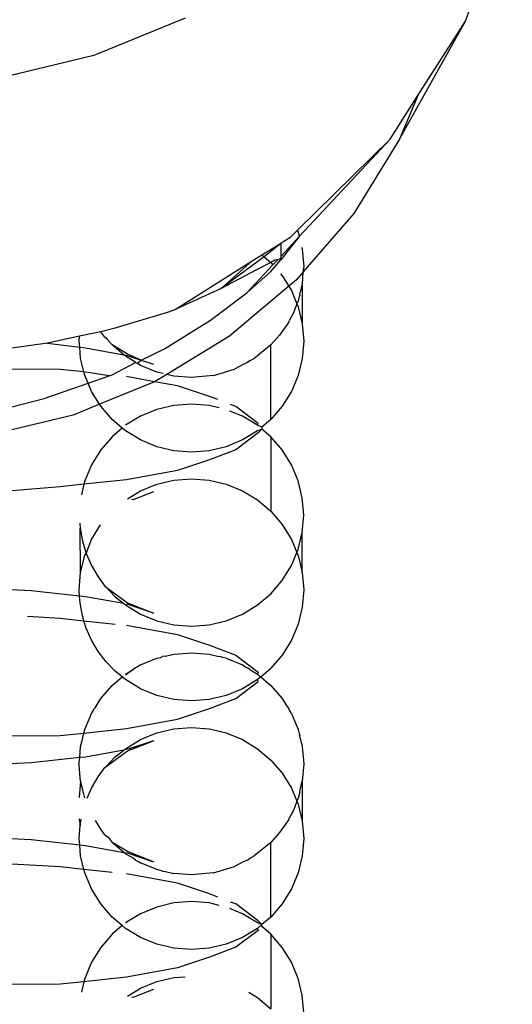
# Model space of a CAD drawing. Extents: x -4.08 to 3.19, y -3.56 to 3.57.
# Drawn here: x -0.31 to -0.3, y -1.67 to -1.65 of the extents above; entities that cross this region are included whole.
import ezdxf

# ---------------------------------------------------------------- set-up
doc = ezdxf.new("R2010")
doc.units = 0
doc.layers.get('0').update_dxf_attribs({"linetype": 'CONTINUOUS'})

msp = doc.modelspace()

# ---------------------------------------------------------------- linework, layer by layer
for p, q in [((-0.301536, -1.648685), (-0.300493, -1.645745)), ((-0.307783, -1.648624), (-0.309813, -1.649456)), ((-0.303002, -1.651319), (-0.301536, -1.648685)), ((-0.302595, -1.650346), (-0.301536, -1.648685)), ((-0.309813, -1.649456), (-0.311949, -1.649964)), ((-0.303216, -1.65132), (-0.302595, -1.650346)), ((-0.302595, -1.650346), (-0.303002, -1.651319)), ((-0.305278, -1.653351), (-0.303216, -1.65132)), ((-0.303216, -1.65132), (-0.305237, -1.653492)), ((-0.303002, -1.651319), (-0.304026, -1.652975)), ((-0.304026, -1.652975), (-0.305156, -1.654285)), ((-0.305448, -1.653517), (-0.305278, -1.653351)), ((-0.305278, -1.653351), (-0.305262, -1.653391)), ((-0.305237, -1.653492), (-0.305647, -1.654008)), ((-0.305237, -1.653492), (-0.305639, -1.653924)), ((-0.305448, -1.653517), (-0.305639, -1.653636)), ((-0.305262, -1.653391), (-0.305237, -1.653492)), ((-0.30607, -1.653901), (-0.305639, -1.653636)), ((-0.305639, -1.653636), (-0.306023, -1.653941)), ((-0.305639, -1.653924), (-0.305639, -1.653636)), ((-0.305179, -1.653732), (-0.30517, -1.653769)), ((-0.30517, -1.653769), (-0.305139, -1.654156)), ((-0.308002, -1.655117), (-0.306289, -1.654035)), ((-0.306023, -1.653941), (-0.306981, -1.654647)), ((-0.306981, -1.654647), (-0.306289, -1.654035)), ((-0.306289, -1.654035), (-0.30607, -1.653901)), ((-0.30607, -1.653901), (-0.306023, -1.653941)), ((-0.306023, -1.653941), (-0.305871, -1.65407)), ((-0.305872, -1.65427), (-0.305647, -1.654008)), ((-0.305784, -1.654015), (-0.305871, -1.65407)), ((-0.305709, -1.653998), (-0.305825, -1.654123)), ((-0.305709, -1.653998), (-0.305784, -1.654015)), ((-0.305639, -1.653983), (-0.305709, -1.653998)), ((-0.305647, -1.654008), (-0.305639, -1.653983)), ((-0.305639, -1.653983), (-0.305639, -1.653924)), ((-0.306207, -1.654239), (-0.306981, -1.654647)), ((-0.305825, -1.654123), (-0.306403, -1.654745)), ((-0.305871, -1.65407), (-0.306207, -1.654239)), ((-0.305871, -1.65407), (-0.305825, -1.654123)), ((-0.305139, -1.654156), (-0.305156, -1.654285)), ((-0.306403, -1.654745), (-0.305872, -1.65427)), ((-0.305656, -1.654319), (-0.305617, -1.654365)), ((-0.305617, -1.654365), (-0.305473, -1.654598)), ((-0.3053, -1.654452), (-0.305473, -1.654598)), ((-0.305156, -1.654285), (-0.3053, -1.654452)), ((-0.305156, -1.654285), (-0.30517, -1.654544)), ((-0.306981, -1.654647), (-0.308002, -1.655117)), ((-0.305473, -1.654598), (-0.306792, -1.655714)), ((-0.305473, -1.654598), (-0.305412, -1.654696)), ((-0.305412, -1.654696), (-0.305289, -1.65499)), ((-0.30517, -1.654544), (-0.305216, -1.654733)), ((-0.30517, -1.654544), (-0.30517, -1.655433)), ((-0.307217, -1.655357), (-0.306403, -1.654745)), ((-0.305262, -1.654921), (-0.305289, -1.65499)), ((-0.305241, -1.654837), (-0.305262, -1.654921)), ((-0.305224, -1.654797), (-0.305241, -1.654837)), ((-0.305224, -1.654797), (-0.305216, -1.654733)), ((-0.308002, -1.655117), (-0.308129, -1.655169)), ((-0.305289, -1.65499), (-0.305369, -1.655193)), ((-0.305289, -1.65499), (-0.305262, -1.655055)), ((-0.305262, -1.655055), (-0.30517, -1.655433)), ((-0.308129, -1.655169), (-0.309372, -1.65554)), ((-0.308238, -1.655993), (-0.307217, -1.655357)), ((-0.305369, -1.655193), (-0.305462, -1.655366)), ((-0.309372, -1.65554), (-0.309662, -1.655612)), ((-0.305508, -1.65545), (-0.305676, -1.655689)), ((-0.305474, -1.655394), (-0.305508, -1.65545)), ((-0.305474, -1.655394), (-0.305462, -1.655366)), ((-0.30517, -1.655433), (-0.305139, -1.65582)), ((-0.310133, -1.65571), (-0.310845, -1.655869)), ((-0.310139, -1.65582), (-0.310133, -1.65571)), ((-0.309662, -1.655612), (-0.310133, -1.65571)), ((-0.309568, -1.655737), (-0.309662, -1.655612)), ((-0.309526, -1.655769), (-0.309568, -1.655737)), ((-0.309526, -1.655769), (-0.309407, -1.655907)), ((-0.306792, -1.655714), (-0.308192, -1.656563)), ((-0.305676, -1.655689), (-0.305871, -1.655907)), ((-0.310845, -1.655869), (-0.311639, -1.655976)), ((-0.310845, -1.655869), (-0.310128, -1.65596)), ((-0.310128, -1.65596), (-0.310139, -1.65582)), ((-0.310108, -1.656208), (-0.310128, -1.65596)), ((-0.310128, -1.65596), (-0.310001, -1.655974)), ((-0.310001, -1.655974), (-0.309145, -1.656129)), ((-0.309145, -1.656129), (-0.309407, -1.655907)), ((-0.309068, -1.656112), (-0.309407, -1.655907)), ((-0.308759, -1.656246), (-0.308238, -1.655993)), ((-0.305871, -1.655907), (-0.30625, -1.656215)), ((-0.305871, -1.657571), (-0.305871, -1.655907)), ((-0.305139, -1.65582), (-0.30517, -1.656208)), ((-0.310035, -1.656509), (-0.310108, -1.656208)), ((-0.309109, -1.656159), (-0.309145, -1.656129)), ((-0.309145, -1.656129), (-0.30907, -1.656142)), ((-0.308941, -1.656261), (-0.309109, -1.656159)), ((-0.30907, -1.656142), (-0.308759, -1.656246)), ((-0.308759, -1.656246), (-0.309068, -1.656112)), ((-0.30625, -1.656215), (-0.306337, -1.656261)), ((-0.30517, -1.656208), (-0.305262, -1.656585)), ((-0.310566, -1.656453), (-0.311639, -1.65645)), ((-0.310035, -1.656509), (-0.310566, -1.656453)), ((-0.309407, -1.656576), (-0.308889, -1.656301)), ((-0.308889, -1.656301), (-0.308941, -1.656261)), ((-0.308889, -1.656301), (-0.308852, -1.656315)), ((-0.308852, -1.656315), (-0.308759, -1.656246)), ((-0.308774, -1.656362), (-0.308852, -1.656315)), ((-0.308412, -1.656511), (-0.308774, -1.656362)), ((-0.308759, -1.656246), (-0.308486, -1.656338)), ((-0.307151, -1.656585), (-0.306682, -1.656444)), ((-0.30649, -1.656342), (-0.306682, -1.656444)), ((-0.306389, -1.656301), (-0.30649, -1.656342)), ((-0.306337, -1.656261), (-0.306389, -1.656301)), ((-0.310017, -1.656585), (-0.310035, -1.656509)), ((-0.309471, -1.656593), (-0.310035, -1.656509)), ((-0.309944, -1.656758), (-0.310017, -1.656585)), ((-0.309944, -1.656758), (-0.309471, -1.656593)), ((-0.309471, -1.656593), (-0.309407, -1.656576)), ((-0.308464, -1.656729), (-0.309085, -1.65661)), ((-0.308192, -1.656563), (-0.308464, -1.656729)), ((-0.308273, -1.656544), (-0.308412, -1.656511)), ((-0.30803, -1.656602), (-0.308192, -1.656563)), ((-0.307639, -1.656632), (-0.30803, -1.656602)), ((-0.307151, -1.656585), (-0.307639, -1.656632)), ((-0.305262, -1.656585), (-0.305412, -1.656944)), ((-0.310922, -1.657101), (-0.309944, -1.656758)), ((-0.309867, -1.656944), (-0.309944, -1.656758)), ((-0.308464, -1.656729), (-0.309689, -1.657231)), ((-0.30795, -1.656816), (-0.308464, -1.656729)), ((-0.307236, -1.657055), (-0.30795, -1.656816)), ((-0.311639, -1.657286), (-0.310922, -1.657101)), ((-0.309689, -1.657231), (-0.309867, -1.656944)), ((-0.307055, -1.657125), (-0.307236, -1.657055)), ((-0.305412, -1.656944), (-0.305617, -1.657275)), ((-0.309689, -1.657231), (-0.310276, -1.657472)), ((-0.309662, -1.657275), (-0.309689, -1.657231)), ((-0.309407, -1.657571), (-0.309662, -1.657275)), ((-0.30803, -1.657257), (-0.308412, -1.657348)), ((-0.307639, -1.657227), (-0.30803, -1.657257)), ((-0.307248, -1.657257), (-0.307639, -1.657227)), ((-0.307021, -1.657311), (-0.307248, -1.657257)), ((-0.306653, -1.65728), (-0.306767, -1.657236)), ((-0.306153, -1.657655), (-0.306653, -1.65728)), ((-0.305617, -1.657275), (-0.305871, -1.657571)), ((-0.310276, -1.657472), (-0.311639, -1.657798)), ((-0.308774, -1.657496), (-0.309109, -1.657699)), ((-0.308412, -1.657348), (-0.308774, -1.657496)), ((-0.306504, -1.657496), (-0.306782, -1.657382)), ((-0.30617, -1.657699), (-0.306504, -1.657496)), ((-0.309182, -1.657761), (-0.309407, -1.657571)), ((-0.309182, -1.657761), (-0.309407, -1.657952)), ((-0.309109, -1.657823), (-0.309182, -1.657761)), ((-0.30617, -1.657699), (-0.306153, -1.657655)), ((-0.306072, -1.657741), (-0.30617, -1.657699)), ((-0.305871, -1.657571), (-0.306072, -1.657741)), ((-0.306072, -1.657741), (-0.306072, -1.657782)), ((-0.309407, -1.657952), (-0.309662, -1.658247)), ((-0.308774, -1.658026), (-0.309109, -1.657823)), ((-0.306153, -1.657868), (-0.306653, -1.658242)), ((-0.30617, -1.657823), (-0.306504, -1.658026)), ((-0.306072, -1.657782), (-0.30617, -1.657823)), ((-0.306072, -1.657782), (-0.306153, -1.657868)), ((-0.305871, -1.657952), (-0.306072, -1.657782)), ((-0.305617, -1.658247), (-0.305871, -1.657952)), ((-0.305871, -1.657952), (-0.305871, -1.659616)), ((-0.308412, -1.658175), (-0.308774, -1.658026)), ((-0.30803, -1.658266), (-0.308412, -1.658175)), ((-0.306867, -1.658175), (-0.307248, -1.658266)), ((-0.306504, -1.658026), (-0.306867, -1.658175)), ((-0.309662, -1.658247), (-0.309867, -1.658578)), ((-0.307639, -1.658296), (-0.30803, -1.658266)), ((-0.307248, -1.658266), (-0.307639, -1.658296)), ((-0.306653, -1.658242), (-0.307236, -1.658468)), ((-0.305412, -1.658578), (-0.305617, -1.658247)), ((-0.309867, -1.658578), (-0.310017, -1.658937)), ((-0.307236, -1.658468), (-0.30795, -1.658707)), ((-0.305262, -1.658937), (-0.305412, -1.658578)), ((-0.30795, -1.658707), (-0.309085, -1.658912)), ((-0.310566, -1.65907), (-0.311639, -1.65916)), ((-0.310035, -1.659013), (-0.310566, -1.65907)), ((-0.310035, -1.659013), (-0.310092, -1.659249)), ((-0.309085, -1.658912), (-0.310035, -1.659013)), ((-0.310017, -1.658937), (-0.310035, -1.659013)), ((-0.308774, -1.65916), (-0.308412, -1.659012)), ((-0.308412, -1.659012), (-0.30803, -1.658921)), ((-0.30803, -1.658921), (-0.307639, -1.65889)), ((-0.307639, -1.65889), (-0.307248, -1.658921)), ((-0.307248, -1.658921), (-0.306867, -1.659012)), ((-0.306867, -1.659012), (-0.306504, -1.65916)), ((-0.30517, -1.659315), (-0.305262, -1.658937)), ((-0.309067, -1.659338), (-0.308774, -1.65916)), ((-0.308486, -1.659185), (-0.308921, -1.659354)), ((-0.306504, -1.65916), (-0.30617, -1.659363)), ((-0.305139, -1.659702), (-0.30517, -1.659315)), ((-0.308974, -1.659348), (-0.308921, -1.659354)), ((-0.30617, -1.659363), (-0.305871, -1.659616)), ((-0.305871, -1.659616), (-0.305617, -1.659911)), ((-0.30517, -1.66009), (-0.305139, -1.659702)), ((-0.310129, -1.659881), (-0.310122, -1.659993)), ((-0.309867, -1.660242), (-0.309664, -1.659915)), ((-0.305617, -1.659911), (-0.305412, -1.660242)), ((-0.310122, -1.659993), (-0.31007, -1.66028)), ((-0.310108, -1.660979), (-0.310122, -1.659993)), ((-0.305262, -1.660468), (-0.30517, -1.66009)), ((-0.30517, -1.660979), (-0.30517, -1.66009)), ((-0.31007, -1.66028), (-0.309985, -1.660559)), ((-0.309985, -1.660559), (-0.309867, -1.660242)), ((-0.305412, -1.660242), (-0.305289, -1.660534)), ((-0.310108, -1.660979), (-0.310017, -1.660601)), ((-0.310017, -1.660601), (-0.309985, -1.660559)), ((-0.309985, -1.660559), (-0.309867, -1.660826)), ((-0.305412, -1.660826), (-0.305289, -1.660534)), ((-0.305289, -1.660534), (-0.305262, -1.660468)), ((-0.305289, -1.660534), (-0.305262, -1.660601)), ((-0.305262, -1.660601), (-0.30517, -1.660979)), ((-0.309867, -1.660826), (-0.309718, -1.661078)), ((-0.305617, -1.661158), (-0.305412, -1.660826)), ((-0.310139, -1.661366), (-0.310108, -1.660979)), ((-0.30517, -1.660979), (-0.305139, -1.661366)), ((-0.309718, -1.661078), (-0.309568, -1.661283)), ((-0.309568, -1.661283), (-0.30954, -1.66131)), ((-0.305871, -1.661453), (-0.305617, -1.661158)), ((-0.311213, -1.661391), (-0.311667, -1.661365)), ((-0.310131, -1.661506), (-0.311213, -1.661391)), ((-0.310131, -1.661506), (-0.310139, -1.661366)), ((-0.310122, -1.661657), (-0.310131, -1.661506)), ((-0.310001, -1.66152), (-0.310131, -1.661506)), ((-0.30954, -1.66131), (-0.309336, -1.661521)), ((-0.30954, -1.66131), (-0.309068, -1.661658)), ((-0.30617, -1.661705), (-0.305871, -1.661453)), ((-0.305139, -1.661366), (-0.30517, -1.661754)), ((-0.31007, -1.661944), (-0.310122, -1.661657)), ((-0.309147, -1.661674), (-0.310001, -1.66152)), ((-0.309336, -1.661521), (-0.309147, -1.661674)), ((-0.309147, -1.661674), (-0.309109, -1.661705)), ((-0.30907, -1.661688), (-0.309109, -1.661705)), ((-0.309109, -1.661705), (-0.308774, -1.661908)), ((-0.308486, -1.661884), (-0.30907, -1.661688)), ((-0.309068, -1.661658), (-0.308486, -1.661884)), ((-0.306504, -1.661908), (-0.30617, -1.661705)), ((-0.310036, -1.662055), (-0.31007, -1.661944)), ((-0.308774, -1.661908), (-0.308412, -1.662057)), ((-0.306867, -1.662057), (-0.306504, -1.661908)), ((-0.30517, -1.661754), (-0.305262, -1.662131)), ((-0.311292, -1.661957), (-0.310566, -1.661999)), ((-0.310566, -1.661999), (-0.310036, -1.662055)), ((-0.309985, -1.662223), (-0.310036, -1.662055)), ((-0.310036, -1.662055), (-0.309336, -1.66213)), ((-0.309085, -1.662156), (-0.30795, -1.662362)), ((-0.308412, -1.662057), (-0.30803, -1.662148)), ((-0.30803, -1.662148), (-0.307639, -1.662178)), ((-0.307639, -1.662178), (-0.307248, -1.662148)), ((-0.307248, -1.662148), (-0.306867, -1.662057)), ((-0.305262, -1.662131), (-0.305412, -1.66249)), ((-0.309867, -1.66249), (-0.309985, -1.662223)), ((-0.30795, -1.662362), (-0.307236, -1.662601)), ((-0.309718, -1.662742), (-0.309867, -1.66249)), ((-0.307236, -1.662601), (-0.306653, -1.662826)), ((-0.305412, -1.66249), (-0.305617, -1.662822)), ((-0.30954, -1.662974), (-0.309718, -1.662742)), ((-0.308221, -1.662849), (-0.30803, -1.662803)), ((-0.30803, -1.662803), (-0.307639, -1.662773)), ((-0.307639, -1.662773), (-0.307248, -1.662803)), ((-0.307248, -1.662803), (-0.307057, -1.662849)), ((-0.306653, -1.662826), (-0.306153, -1.663201)), ((-0.305617, -1.662822), (-0.305871, -1.663117)), ((-0.309336, -1.663184), (-0.30954, -1.662974)), ((-0.308774, -1.663043), (-0.308849, -1.663088)), ((-0.308774, -1.663043), (-0.308412, -1.662894)), ((-0.308412, -1.662894), (-0.308327, -1.662874)), ((-0.308327, -1.662874), (-0.308286, -1.662857)), ((-0.308221, -1.662849), (-0.308286, -1.662857)), ((-0.307057, -1.662849), (-0.306992, -1.662857)), ((-0.306952, -1.662874), (-0.306992, -1.662857)), ((-0.306867, -1.662894), (-0.306952, -1.662874)), ((-0.306867, -1.662894), (-0.306504, -1.663043)), ((-0.306504, -1.663043), (-0.30643, -1.663088)), ((-0.309183, -1.663309), (-0.309336, -1.663184)), ((-0.309109, -1.663246), (-0.308941, -1.663144)), ((-0.308941, -1.663144), (-0.309109, -1.663271)), ((-0.308889, -1.663104), (-0.308941, -1.663144)), ((-0.308849, -1.663088), (-0.308889, -1.663104)), ((-0.30643, -1.663088), (-0.306389, -1.663104)), ((-0.306337, -1.663144), (-0.306389, -1.663104)), ((-0.306337, -1.663144), (-0.30617, -1.663246)), ((-0.306153, -1.663201), (-0.30617, -1.663246)), ((-0.30617, -1.663246), (-0.306097, -1.663307)), ((-0.306097, -1.663307), (-0.305871, -1.663117)), ((-0.309407, -1.663498), (-0.309183, -1.663309)), ((-0.309109, -1.663369), (-0.309183, -1.663309)), ((-0.308774, -1.663572), (-0.309109, -1.663369)), ((-0.306653, -1.663789), (-0.306153, -1.663414)), ((-0.30617, -1.663369), (-0.306504, -1.663572)), ((-0.306097, -1.663307), (-0.30617, -1.663369)), ((-0.306153, -1.663414), (-0.30617, -1.663369)), ((-0.306097, -1.663307), (-0.305871, -1.663498)), ((-0.309662, -1.663793), (-0.309407, -1.663498)), ((-0.308412, -1.663721), (-0.308774, -1.663572)), ((-0.306504, -1.663572), (-0.306867, -1.663721)), ((-0.305871, -1.663498), (-0.305617, -1.663793)), ((-0.309764, -1.663959), (-0.309662, -1.663793)), ((-0.30803, -1.663812), (-0.308412, -1.663721)), ((-0.307639, -1.663842), (-0.30803, -1.663812)), ((-0.307248, -1.663812), (-0.307639, -1.663842)), ((-0.306867, -1.663721), (-0.307248, -1.663812)), ((-0.307236, -1.664014), (-0.306653, -1.663789)), ((-0.305617, -1.663793), (-0.305514, -1.663959)), ((-0.310017, -1.664483), (-0.309867, -1.664125)), ((-0.309867, -1.664125), (-0.309821, -1.664051)), ((-0.309821, -1.664051), (-0.309804, -1.664011)), ((-0.309764, -1.663959), (-0.309804, -1.664011)), ((-0.30795, -1.664253), (-0.307236, -1.664014)), ((-0.305514, -1.663959), (-0.305474, -1.664011)), ((-0.305457, -1.664051), (-0.305474, -1.664011)), ((-0.305412, -1.664125), (-0.305457, -1.664051)), ((-0.305412, -1.664125), (-0.305262, -1.664483)), ((-0.309085, -1.664459), (-0.30795, -1.664253)), ((-0.310566, -1.664616), (-0.310035, -1.66456)), ((-0.310035, -1.66456), (-0.310054, -1.664608)), ((-0.310035, -1.66456), (-0.309085, -1.664459)), ((-0.310035, -1.66456), (-0.310017, -1.664483)), ((-0.308774, -1.664706), (-0.308412, -1.664558)), ((-0.308412, -1.664558), (-0.30803, -1.664467)), ((-0.30803, -1.664467), (-0.307639, -1.664437)), ((-0.307639, -1.664437), (-0.307248, -1.664467)), ((-0.307248, -1.664467), (-0.306867, -1.664558)), ((-0.306867, -1.664558), (-0.306504, -1.664706)), ((-0.305262, -1.664483), (-0.305241, -1.664568)), ((-0.305241, -1.664568), (-0.305224, -1.664608)), ((-0.311639, -1.664619), (-0.310566, -1.664616)), ((-0.310108, -1.664861), (-0.310063, -1.664672)), ((-0.310063, -1.664672), (-0.310054, -1.664608)), ((-0.309109, -1.664909), (-0.308774, -1.664706)), ((-0.308486, -1.664731), (-0.30907, -1.664927)), ((-0.309068, -1.664957), (-0.308486, -1.664731)), ((-0.306504, -1.664706), (-0.30617, -1.664909)), ((-0.305216, -1.664672), (-0.305224, -1.664608)), ((-0.305216, -1.664672), (-0.30517, -1.664861)), ((-0.31013, -1.665109), (-0.310108, -1.664861)), ((-0.309147, -1.66494), (-0.310001, -1.665095)), ((-0.30954, -1.665304), (-0.309068, -1.664957)), ((-0.309336, -1.665094), (-0.309147, -1.66494)), ((-0.309147, -1.66494), (-0.309109, -1.664909)), ((-0.30907, -1.664927), (-0.309109, -1.664909)), ((-0.30617, -1.664909), (-0.305871, -1.665162)), ((-0.30517, -1.664861), (-0.305139, -1.665249)), ((-0.311213, -1.665224), (-0.311666, -1.66525)), ((-0.31013, -1.665109), (-0.311213, -1.665224)), ((-0.310139, -1.66521), (-0.31013, -1.665109)), ((-0.310139, -1.665249), (-0.310139, -1.66521)), ((-0.310001, -1.665095), (-0.31013, -1.665109)), ((-0.30954, -1.665304), (-0.309336, -1.665094)), ((-0.305871, -1.665162), (-0.305617, -1.665457)), ((-0.310139, -1.665287), (-0.310139, -1.665249)), ((-0.310108, -1.665636), (-0.310139, -1.665287)), ((-0.309718, -1.665537), (-0.309568, -1.665332)), ((-0.309568, -1.665332), (-0.30954, -1.665304)), ((-0.305617, -1.665457), (-0.305412, -1.665788)), ((-0.305139, -1.665249), (-0.30517, -1.665636)), ((-0.310108, -1.665636), (-0.310139, -1.665999)), ((-0.310063, -1.665825), (-0.310108, -1.665636)), ((-0.309867, -1.665788), (-0.309718, -1.665537)), ((-0.305216, -1.665825), (-0.30517, -1.665636)), ((-0.30517, -1.665636), (-0.30517, -1.666525)), ((-0.310054, -1.665889), (-0.310063, -1.665825)), ((-0.310054, -1.665889), (-0.310019, -1.666006)), ((-0.309965, -1.666011), (-0.309867, -1.665788)), ((-0.305412, -1.665788), (-0.305289, -1.666082)), ((-0.305224, -1.665889), (-0.305241, -1.665929)), ((-0.305224, -1.665889), (-0.305216, -1.665825)), ((-0.305289, -1.666082), (-0.305369, -1.666285)), ((-0.305262, -1.666014), (-0.305289, -1.666082)), ((-0.305289, -1.666082), (-0.305262, -1.666147)), ((-0.305241, -1.665929), (-0.305262, -1.666014)), ((-0.305369, -1.666285), (-0.305462, -1.666459)), ((-0.305262, -1.666147), (-0.30517, -1.666525)), ((-0.310139, -1.666475), (-0.310122, -1.666621)), ((-0.310122, -1.666621), (-0.310096, -1.66648)), ((-0.309662, -1.666704), (-0.309779, -1.666514)), ((-0.305508, -1.666542), (-0.305676, -1.666781)), ((-0.305474, -1.666486), (-0.305508, -1.666542)), ((-0.305474, -1.666486), (-0.305462, -1.666459)), ((-0.30517, -1.666525), (-0.305139, -1.666912)), ((-0.310139, -1.666912), (-0.310122, -1.666621)), ((-0.309568, -1.666829), (-0.309662, -1.666704)), ((-0.305676, -1.666781), (-0.305871, -1.666999)), ((-0.311668, -1.666911), (-0.311213, -1.666937)), ((-0.311213, -1.666937), (-0.310128, -1.667053)), ((-0.310128, -1.667053), (-0.310139, -1.666912)), ((-0.309568, -1.666829), (-0.309495, -1.666884)), ((-0.309495, -1.666884), (-0.309407, -1.666999)), ((-0.309145, -1.667221), (-0.309407, -1.666999)), ((-0.309068, -1.667204), (-0.309407, -1.666999)), ((-0.305871, -1.666999), (-0.30625, -1.667307)), ((-0.305871, -1.668663), (-0.305871, -1.666999)), ((-0.305139, -1.666912), (-0.30517, -1.6673)), ((-0.310108, -1.6673), (-0.310128, -1.667053)), ((-0.310128, -1.667053), (-0.310001, -1.667066)), ((-0.310001, -1.667066), (-0.309145, -1.667221)), ((-0.309109, -1.667252), (-0.309145, -1.667221)), ((-0.309145, -1.667221), (-0.30907, -1.667234)), ((-0.308486, -1.66743), (-0.309068, -1.667204)), ((-0.310035, -1.667601), (-0.310108, -1.6673)), ((-0.308941, -1.667353), (-0.309109, -1.667252)), ((-0.30907, -1.667234), (-0.308486, -1.66743)), ((-0.308889, -1.667393), (-0.308941, -1.667353)), ((-0.308889, -1.667393), (-0.308849, -1.667409)), ((-0.308849, -1.667409), (-0.308774, -1.667455)), ((-0.30649, -1.667434), (-0.306682, -1.667536)), ((-0.306389, -1.667393), (-0.30649, -1.667434)), ((-0.306389, -1.667393), (-0.306337, -1.667353)), ((-0.306337, -1.667353), (-0.30625, -1.667307)), ((-0.30517, -1.6673), (-0.305262, -1.667677)), ((-0.310566, -1.667545), (-0.311639, -1.667483)), ((-0.310035, -1.667601), (-0.310566, -1.667545)), ((-0.309407, -1.667668), (-0.310035, -1.667601)), ((-0.310017, -1.667677), (-0.310035, -1.667601)), ((-0.308412, -1.667603), (-0.308774, -1.667455)), ((-0.308327, -1.667623), (-0.308412, -1.667603)), ((-0.308286, -1.66764), (-0.308327, -1.667623)), ((-0.308286, -1.66764), (-0.308221, -1.667649)), ((-0.308221, -1.667649), (-0.30803, -1.667694)), ((-0.307151, -1.667677), (-0.306682, -1.667536)), ((-0.309867, -1.668036), (-0.310017, -1.667677)), ((-0.30795, -1.667908), (-0.309085, -1.667702)), ((-0.307639, -1.667724), (-0.30803, -1.667694)), ((-0.307151, -1.667677), (-0.307639, -1.667724)), ((-0.305262, -1.667677), (-0.305412, -1.668036)), ((-0.309662, -1.668368), (-0.309867, -1.668036)), ((-0.307236, -1.668147), (-0.30795, -1.667908)), ((-0.305412, -1.668036), (-0.305617, -1.668368)), ((-0.307639, -1.668319), (-0.30803, -1.668349)), ((-0.307248, -1.668349), (-0.307639, -1.668319)), ((-0.307055, -1.668217), (-0.307236, -1.668147)), ((-0.309407, -1.668663), (-0.309662, -1.668368)), ((-0.308412, -1.66844), (-0.308774, -1.668589)), ((-0.30803, -1.668349), (-0.308412, -1.66844)), ((-0.307021, -1.668403), (-0.307248, -1.668349)), ((-0.306504, -1.668589), (-0.306782, -1.668475)), ((-0.306653, -1.668372), (-0.306767, -1.668328)), ((-0.306153, -1.668747), (-0.306653, -1.668372)), ((-0.305617, -1.668368), (-0.305871, -1.668663)), ((-0.309182, -1.668854), (-0.309407, -1.668663)), ((-0.308774, -1.668589), (-0.309109, -1.668792)), ((-0.30617, -1.668792), (-0.306504, -1.668589)), ((-0.306072, -1.668833), (-0.306153, -1.668747)), ((-0.305871, -1.668663), (-0.306072, -1.668833)), ((-0.309182, -1.668854), (-0.309407, -1.669044)), ((-0.309109, -1.668915), (-0.309182, -1.668854)), ((-0.308774, -1.669118), (-0.309109, -1.668915)), ((-0.306153, -1.66896), (-0.306653, -1.669335)), ((-0.30617, -1.668915), (-0.306504, -1.669118)), ((-0.306072, -1.668833), (-0.30617, -1.668792)), ((-0.306072, -1.668833), (-0.30617, -1.668915)), ((-0.30617, -1.668915), (-0.306153, -1.66896)), ((-0.306072, -1.668874), (-0.306072, -1.668833)), ((-0.305871, -1.669044), (-0.306072, -1.668874)), ((-0.309407, -1.669044), (-0.309662, -1.669339)), ((-0.308412, -1.669267), (-0.308774, -1.669118)), ((-0.306504, -1.669118), (-0.306867, -1.669267)), ((-0.305617, -1.669339), (-0.305871, -1.669044)), ((-0.305871, -1.669044), (-0.305871, -1.670708)), ((-0.309662, -1.669339), (-0.309867, -1.669671)), ((-0.30803, -1.669358), (-0.308412, -1.669267)), ((-0.307639, -1.669388), (-0.30803, -1.669358)), ((-0.307248, -1.669358), (-0.307639, -1.669388)), ((-0.306867, -1.669267), (-0.307248, -1.669358)), ((-0.306653, -1.669335), (-0.307236, -1.66956)), ((-0.305412, -1.669671), (-0.305617, -1.669339)), ((-0.307236, -1.66956), (-0.30795, -1.669799)), ((-0.309867, -1.669671), (-0.310017, -1.67003)), ((-0.30795, -1.669799), (-0.309085, -1.670005)), ((-0.305262, -1.67003), (-0.305412, -1.669671)), ((-0.309085, -1.670005), (-0.310035, -1.670106)), ((-0.310017, -1.67003), (-0.310035, -1.670106)), ((-0.308412, -1.670104), (-0.30803, -1.670013)), ((-0.30803, -1.670013), (-0.307783, -1.669994)), ((-0.30517, -1.670407), (-0.305262, -1.67003)), ((-0.310566, -1.670162), (-0.311639, -1.670165)), ((-0.310035, -1.670106), (-0.310566, -1.670162)), ((-0.310035, -1.670106), (-0.310092, -1.670341)), ((-0.309067, -1.67043), (-0.308774, -1.670252)), ((-0.308486, -1.670277), (-0.308921, -1.670446)), ((-0.308774, -1.670252), (-0.308412, -1.670104)), ((-0.308974, -1.67044), (-0.308921, -1.670446)), ((-0.306364, -1.670338), (-0.30617, -1.670455)), ((-0.30617, -1.670455), (-0.305871, -1.670708)), ((-0.305139, -1.670795), (-0.30517, -1.670407))]:
    msp.add_line(p, q)

doc.saveas('drawing.dxf')
